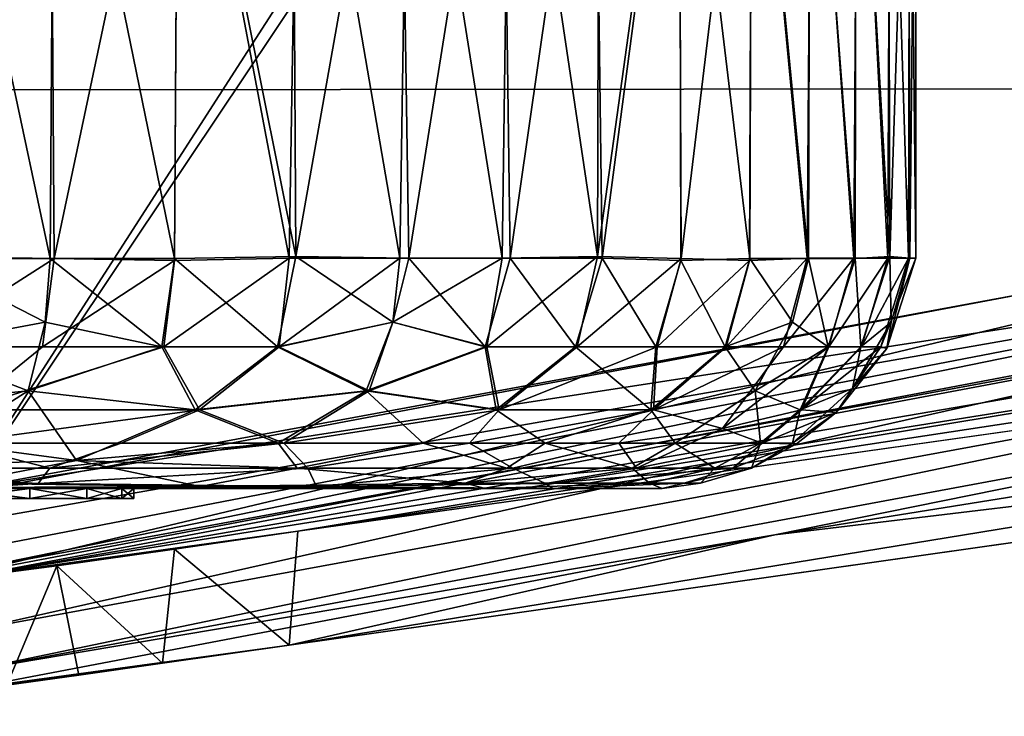
# Model space of a CAD drawing. Units: inches. Extents: x -15.7 to 16.5, y -16.7 to 14.9.
# Drawn here: x 13.1 to 13.8, y -9.3 to -8.8 of the extents above; entities that cross this region are included whole.
import ezdxf

# ---------------------------------------------------------------- set-up
doc = ezdxf.new("R2010")
doc.units = ezdxf.units.IN
doc.header["$MEASUREMENT"] = 0
for name, color, linetype in [('SEAT-CASTER', 5, 'Continuous'), ('SEAT-CASTERCOVER', 5, 'Continuous'), ('SEAT-SEAT', 5, 'Continuous')]:
    doc.layers.add(name, color=color, linetype=linetype)

msp = doc.modelspace()

# ---------------------------------------------------------------- linework, layer by layer
at = {"layer": 'SEAT-CASTER'}
for points in [[(13.11863, -8.94288, 0.07604), (13.02852, -8.94288, 0.04395), (13.0313, -8.53289, 0.04479)], [(13.11863, -8.53289, 1.87817), (13.03095, -8.53146, 1.90917), (13.0287, -8.94153, 1.91048)], [(13.11863, -8.53289, 1.87817), (13.0287, -8.94153, 1.91048), (13.12132, -8.94288, 1.87705)], [(13.0313, -8.53289, 0.04479), (13.12132, -8.53289, 0.07715), (13.11863, -8.94288, 0.07604)], [(13.20776, -8.53424, 1.83632), (13.11863, -8.53289, 1.87817), (13.12132, -8.94288, 1.87705)], [(13.11863, -8.94288, 0.07604), (13.12132, -8.53289, 0.07715), (13.20516, -8.94288, 0.1168)], [(13.12132, -8.53289, 0.07715), (13.20773, -8.53289, 0.11818), (13.20516, -8.94288, 0.1168)], [(13.28976, -8.94153, 0.16719), (13.20516, -8.94288, 0.1168), (13.20773, -8.53289, 0.11818)], [(13.20773, -8.53289, 0.11818), (13.28731, -8.53146, 0.16629), (13.28976, -8.94153, 0.16719)], [(13.28731, -8.53146, 0.16629), (13.36218, -8.5331, 0.22108), (13.28976, -8.94153, 0.16719)], [(13.50092, -8.53146, 1.59432), (13.43905, -8.5331, 1.66345), (13.49978, -8.94153, 1.59666)], [(13.5566, -8.53289, 1.51983), (13.50092, -8.53146, 1.59432), (13.49978, -8.94153, 1.59666)], [(13.55822, -8.94288, 1.51741), (13.5566, -8.53289, 1.51983), (13.49978, -8.94153, 1.59666)], [(13.60745, -8.53424, 1.43551), (13.5566, -8.53289, 1.51983), (13.55822, -8.94288, 1.51741)], [(13.55688, -8.53424, 0.43432), (13.60727, -8.53289, 0.51891), (13.6059, -8.94288, 0.51635)], [(13.64692, -8.94288, 0.60275), (13.6059, -8.94288, 0.51635), (13.60727, -8.53289, 0.51891)], [(13.60727, -8.53289, 0.51891), (13.64804, -8.53289, 0.60544), (13.64692, -8.94288, 0.60275)], [(13.64692, -8.94288, 0.60275), (13.64804, -8.53289, 0.60544), (13.67928, -8.94288, 0.69277)], [(13.64804, -8.53289, 0.60544), (13.68013, -8.53289, 0.69555), (13.67928, -8.94288, 0.69277)], [(13.70347, -8.94153, 0.78821), (13.67928, -8.94288, 0.69277), (13.68013, -8.53289, 0.69555)], [(13.68013, -8.53289, 0.69555), (13.70238, -8.53146, 0.78585), (13.70347, -8.94153, 0.78821)], [(13.70238, -8.53146, 0.78585), (13.71658, -8.5331, 0.87753), (13.70347, -8.94153, 0.78821)], [(13.71658, -8.5331, 0.87753), (13.72163, -8.53219, 0.97453), (13.71737, -8.94266, 0.8856)], [(13.72163, -8.53219, 0.97453), (13.71732, -8.53428, 1.06987), (13.72167, -8.94266, 0.98115)], [(13.72163, -8.53219, 0.97453), (13.72167, -8.94266, 0.98115), (13.71737, -8.94266, 0.8856)], [(13.20524, -8.94431, 1.83697), (13.20776, -8.53424, 1.83632), (13.12132, -8.94288, 1.87705)], [(13.20776, -8.53424, 1.83632), (13.20524, -8.94431, 1.83697), (13.28512, -8.94266, 1.78978)], [(13.29185, -8.5331, 1.78528), (13.20776, -8.53424, 1.83632), (13.28512, -8.94266, 1.78978)], [(13.28512, -8.94266, 1.78978), (13.36218, -8.94266, 1.73312), (13.29185, -8.5331, 1.78528)], [(13.28976, -8.94153, 0.16719), (13.36218, -8.5331, 0.22108), (13.36844, -8.94266, 0.22622)], [(13.36844, -8.5331, 1.72798), (13.29185, -8.5331, 1.78528), (13.36218, -8.94266, 1.73312)], [(13.36218, -8.5331, 0.22108), (13.43332, -8.5331, 0.28502), (13.36844, -8.94266, 0.22622)], [(13.43332, -8.94266, 1.66918), (13.36844, -8.5331, 1.72798), (13.36218, -8.94266, 1.73312)], [(13.43905, -8.5331, 1.66345), (13.36844, -8.5331, 1.72798), (13.43332, -8.94266, 1.66918)], [(13.43905, -8.94266, 0.29075), (13.36844, -8.94266, 0.22622), (13.43332, -8.5331, 0.28502)], [(13.49978, -8.94153, 1.59666), (13.43905, -8.5331, 1.66345), (13.43332, -8.94266, 1.66918)], [(13.43332, -8.5331, 0.28502), (13.49785, -8.5331, 0.35563), (13.43905, -8.94266, 0.29075)], [(13.43905, -8.94266, 0.29075), (13.49785, -8.5331, 0.35563), (13.50299, -8.94266, 0.36189)], [(13.49785, -8.5331, 0.35563), (13.55688, -8.53424, 0.43432), (13.50299, -8.94266, 0.36189)], [(13.55778, -8.94431, 0.43676), (13.50299, -8.94266, 0.36189), (13.55688, -8.53424, 0.43432)], [(13.55778, -8.94431, 0.43676), (13.55688, -8.53424, 0.43432), (13.6059, -8.94288, 0.51635)], [(13.60745, -8.53424, 1.43551), (13.55822, -8.94288, 1.51741), (13.60572, -8.94431, 1.43746)], [(13.64592, -8.94266, 1.35385), (13.60745, -8.53424, 1.43551), (13.60572, -8.94431, 1.43746)], [(13.64902, -8.5331, 1.34636), (13.60745, -8.53424, 1.43551), (13.64592, -8.94266, 1.35385)], [(13.64902, -8.5331, 1.34636), (13.64592, -8.94266, 1.35385), (13.67852, -8.94266, 1.26392)], [(13.68087, -8.5331, 1.25617), (13.64902, -8.5331, 1.34636), (13.67852, -8.94266, 1.26392)], [(13.70215, -8.94266, 1.17123), (13.68087, -8.5331, 1.25617), (13.67852, -8.94266, 1.26392)], [(13.70373, -8.5331, 1.16328), (13.68087, -8.5331, 1.25617), (13.70215, -8.94266, 1.17123)], [(13.70373, -8.5331, 1.16328), (13.70215, -8.94266, 1.17123), (13.71658, -8.94266, 1.07667)], [(13.71737, -8.94266, 0.8856), (13.70347, -8.94153, 0.78821), (13.71658, -8.5331, 0.87753)], [(13.71732, -8.53428, 1.06987), (13.70373, -8.5331, 1.16328), (13.71658, -8.94266, 1.07667)], [(13.72167, -8.94266, 0.98115), (13.71732, -8.53428, 1.06987), (13.71658, -8.94266, 1.07667)], [(13.1151, -8.98739, 0.08835), (13.0234, -9.00449, 0.06312), (13.02852, -8.94288, 0.04395)], [(13.02491, -9.00449, 1.89062), (13.12132, -8.94288, 1.87705), (13.0287, -8.94153, 1.91048)], [(13.02491, -9.00449, 1.89062), (13.11311, -9.00449, 1.85898), (13.12132, -8.94288, 1.87705)], [(13.02852, -8.94288, 0.04395), (13.11863, -8.94288, 0.07604), (13.1151, -8.98739, 0.08835)], [(13.12132, -8.94288, 1.87705), (13.11311, -9.00449, 1.85898), (13.20524, -8.94431, 1.83697)], [(13.20524, -8.94431, 1.83697), (13.11311, -9.00449, 1.85898), (13.19778, -9.00449, 1.81885)], [(13.11863, -8.94288, 0.07604), (13.1964, -9.00449, 0.13462), (13.1151, -8.98739, 0.08835)], [(13.1964, -9.00449, 0.13462), (13.11863, -8.94288, 0.07604), (13.20516, -8.94288, 0.1168)], [(13.27681, -9.00449, 0.18272), (13.1964, -9.00449, 0.13462), (13.20516, -8.94288, 0.1168)], [(13.20524, -8.94431, 1.83697), (13.19778, -9.00449, 1.81885), (13.28512, -8.94266, 1.78978)], [(13.19778, -9.00449, 1.81885), (13.27812, -9.00449, 1.77061), (13.28512, -8.94266, 1.78978)], [(13.27681, -9.00449, 0.18272), (13.20516, -8.94288, 0.1168), (13.28976, -8.94153, 0.16719)], [(13.35724, -8.98739, 0.23348), (13.27681, -9.00449, 0.18272), (13.28976, -8.94153, 0.16719)], [(13.36218, -8.94266, 1.73312), (13.28512, -8.94266, 1.78978), (13.27812, -9.00449, 1.77061)], [(13.27812, -9.00449, 1.77061), (13.35724, -8.98739, 1.72072), (13.36218, -8.94266, 1.73312)], [(13.35724, -8.98739, 0.23348), (13.28976, -8.94153, 0.16719), (13.36844, -8.94266, 0.22622)], [(13.35724, -8.98739, 1.72072), (13.42272, -9.00449, 1.65174), (13.43332, -8.94266, 1.66918)], [(13.42161, -9.00449, 0.30135), (13.35724, -8.98739, 0.23348), (13.36844, -8.94266, 0.22622)], [(13.43332, -8.94266, 1.66918), (13.36218, -8.94266, 1.73312), (13.35724, -8.98739, 1.72072)], [(13.36844, -8.94266, 0.22622), (13.43905, -8.94266, 0.29075), (13.42161, -9.00449, 0.30135)], [(13.48459, -9.00449, 0.37073), (13.42161, -9.00449, 0.30135), (13.43905, -8.94266, 0.29075)], [(13.42272, -9.00449, 1.65174), (13.48559, -9.00449, 1.58226), (13.49978, -8.94153, 1.59666)], [(13.49978, -8.94153, 1.59666), (13.43332, -8.94266, 1.66918), (13.42272, -9.00449, 1.65174)], [(13.50299, -8.94266, 0.36189), (13.48459, -9.00449, 0.37073), (13.43905, -8.94266, 0.29075)], [(13.50299, -8.94266, 0.36189), (13.54048, -9.00449, 0.44595), (13.48459, -9.00449, 0.37073)], [(13.49978, -8.94153, 1.59666), (13.48559, -9.00449, 1.58226), (13.55822, -8.94288, 1.51741)], [(13.48559, -9.00449, 1.58226), (13.54135, -9.00449, 1.50694), (13.55822, -8.94288, 1.51741)], [(13.50299, -8.94266, 0.36189), (13.55778, -8.94431, 0.43676), (13.54048, -9.00449, 0.44595)], [(13.55778, -8.94431, 0.43676), (13.58872, -9.00449, 0.52629), (13.54048, -9.00449, 0.44595)], [(13.60572, -8.94431, 1.43746), (13.55822, -8.94288, 1.51741), (13.54135, -9.00449, 1.50694)], [(13.54135, -9.00449, 1.50694), (13.58946, -9.00449, 1.42653), (13.60572, -8.94431, 1.43746)], [(13.58872, -9.00449, 0.52629), (13.55778, -8.94431, 0.43676), (13.6059, -8.94288, 0.51635)], [(13.63572, -8.98739, 0.60897), (13.58872, -9.00449, 0.52629), (13.6059, -8.94288, 0.51635)], [(13.58946, -9.00449, 1.42653), (13.62945, -9.00449, 1.34179), (13.64592, -8.94266, 1.35385)], [(13.58946, -9.00449, 1.42653), (13.64592, -8.94266, 1.35385), (13.60572, -8.94431, 1.43746)], [(13.6059, -8.94288, 0.51635), (13.64692, -8.94288, 0.60275), (13.63572, -8.98739, 0.60897)], [(13.62945, -9.00449, 1.34179), (13.66095, -9.00449, 1.25353), (13.67852, -8.94266, 1.26392)], [(13.62945, -9.00449, 1.34179), (13.67852, -8.94266, 1.26392), (13.64592, -8.94266, 1.35385)], [(13.64692, -8.94288, 0.60275), (13.66049, -9.00449, 0.69917), (13.63572, -8.98739, 0.60897)], [(13.66049, -9.00449, 0.69917), (13.64692, -8.94288, 0.60275), (13.67928, -8.94288, 0.69277)], [(13.68333, -9.00449, 0.79005), (13.66049, -9.00449, 0.69917), (13.67928, -8.94288, 0.69277)], [(13.70215, -8.94266, 1.17123), (13.66095, -9.00449, 1.25353), (13.68364, -9.00449, 1.16262)], [(13.66095, -9.00449, 1.25353), (13.70215, -8.94266, 1.17123), (13.67852, -8.94266, 1.26392)], [(13.68333, -9.00449, 0.79005), (13.67928, -8.94288, 0.69277), (13.70347, -8.94153, 0.78821)], [(13.70432, -8.98739, 0.88281), (13.68333, -9.00449, 0.79005), (13.70347, -8.94153, 0.78821)], [(13.68364, -9.00449, 1.16262), (13.69731, -9.00449, 1.06991), (13.71658, -8.94266, 1.07667)], [(13.71658, -8.94266, 1.07667), (13.70215, -8.94266, 1.17123), (13.68364, -9.00449, 1.16262)], [(13.72167, -8.94266, 0.98115), (13.69731, -9.00449, 1.06991), (13.7013, -9.00573, 0.97313)], [(13.69731, -9.00449, 1.06991), (13.72167, -8.94266, 0.98115), (13.71658, -8.94266, 1.07667)], [(13.71737, -8.94266, 0.8856), (13.72167, -8.94266, 0.98115), (13.7013, -9.00573, 0.97313)], [(13.7013, -9.00573, 0.97313), (13.70432, -8.98739, 0.88281), (13.71737, -8.94266, 0.8856)], [(13.70432, -8.98739, 0.88281), (13.70347, -8.94153, 0.78821), (13.71737, -8.94266, 0.8856)], [(13.0234, -9.00449, 0.06312), (13.1151, -8.98739, 0.08835), (13.10326, -9.03522, 0.11338)], [(13.10326, -9.03522, 0.11338), (13.1151, -8.98739, 0.08835), (13.1964, -9.00449, 0.13462)], [(13.35724, -8.98739, 0.23348), (13.33864, -9.03522, 0.254), (13.27681, -9.00449, 0.18272)], [(13.27812, -9.00449, 1.77061), (13.34075, -9.03522, 1.69847), (13.35724, -8.98739, 1.72072)], [(13.42161, -9.00449, 0.30135), (13.33864, -9.03522, 0.254), (13.35724, -8.98739, 0.23348)], [(13.34075, -9.03522, 1.69847), (13.42272, -9.00449, 1.65174), (13.35724, -8.98739, 1.72072)], [(13.60964, -9.03522, 0.61829), (13.58872, -9.00449, 0.52629), (13.63572, -8.98739, 0.60897)], [(13.66049, -9.00449, 0.69917), (13.60964, -9.03522, 0.61829), (13.63572, -8.98739, 0.60897)], [(13.70432, -8.98739, 0.88281), (13.67744, -9.03355, 0.88098), (13.68333, -9.00449, 0.79005)], [(13.7013, -9.00573, 0.97313), (13.67744, -9.03355, 0.88098), (13.70432, -8.98739, 0.88281)], [(13.0234, -9.00449, 0.06312), (13.10326, -9.03522, 0.11338), (12.96943, -9.04849, 0.08217)], [(13.0592, -9.04849, 1.8448), (13.11311, -9.00449, 1.85898), (13.02491, -9.00449, 1.89062)], [(13.0592, -9.04849, 1.8448), (13.19778, -9.00449, 1.81885), (13.11311, -9.00449, 1.85898)], [(13.19778, -9.00449, 1.81885), (13.0592, -9.04849, 1.8448), (13.22248, -9.04849, 1.76722)], [(13.21963, -9.04849, 0.18528), (13.10326, -9.03522, 0.11338), (13.1964, -9.00449, 0.13462)], [(13.1964, -9.00449, 0.13462), (13.27681, -9.00449, 0.18272), (13.21963, -9.04849, 0.18528)], [(13.27812, -9.00449, 1.77061), (13.19778, -9.00449, 1.81885), (13.22248, -9.04849, 1.76722)], [(13.27681, -9.00449, 0.18272), (13.33864, -9.03522, 0.254), (13.21963, -9.04849, 0.18528)], [(13.22248, -9.04849, 1.76722), (13.34075, -9.03522, 1.69847), (13.27812, -9.00449, 1.77061)], [(13.42914, -9.04849, 0.35659), (13.33864, -9.03522, 0.254), (13.42161, -9.00449, 0.30135)], [(13.43136, -9.04849, 1.59516), (13.42272, -9.00449, 1.65174), (13.34075, -9.03522, 1.69847)], [(13.48459, -9.00449, 0.37073), (13.42914, -9.04849, 0.35659), (13.42161, -9.00449, 0.30135)], [(13.42272, -9.00449, 1.65174), (13.43136, -9.04849, 1.59516), (13.48559, -9.00449, 1.58226)], [(13.48459, -9.00449, 0.37073), (13.53708, -9.04849, 0.50159), (13.42914, -9.04849, 0.35659)], [(13.54135, -9.00449, 1.50694), (13.43136, -9.04849, 1.59516), (13.53879, -9.04849, 1.44977)], [(13.43136, -9.04849, 1.59516), (13.54135, -9.00449, 1.50694), (13.48559, -9.00449, 1.58226)], [(13.48459, -9.00449, 0.37073), (13.54048, -9.00449, 0.44595), (13.53708, -9.04849, 0.50159)], [(13.58872, -9.00449, 0.52629), (13.53708, -9.04849, 0.50159), (13.54048, -9.00449, 0.44595)], [(13.53708, -9.04849, 0.50159), (13.58872, -9.00449, 0.52629), (13.60964, -9.03522, 0.61829)], [(13.53879, -9.04849, 1.44977), (13.62945, -9.00449, 1.34179), (13.58946, -9.00449, 1.42653)], [(13.58693, -9.06134, 1.32239), (13.62945, -9.00449, 1.34179), (13.53879, -9.04849, 1.44977)], [(13.58946, -9.00449, 1.42653), (13.54135, -9.00449, 1.50694), (13.53879, -9.04849, 1.44977)], [(13.58693, -9.06134, 1.32239), (13.6419, -9.04849, 1.19956), (13.66095, -9.00449, 1.25353)], [(13.58693, -9.06134, 1.32239), (13.66095, -9.00449, 1.25353), (13.62945, -9.00449, 1.34179)], [(13.66049, -9.00449, 0.69917), (13.6411, -9.04849, 0.75143), (13.60964, -9.03522, 0.61829)], [(13.68333, -9.00449, 0.79005), (13.67744, -9.03355, 0.88098), (13.6411, -9.04849, 0.75143)], [(13.66049, -9.00449, 0.69917), (13.68333, -9.00449, 0.79005), (13.6411, -9.04849, 0.75143)], [(13.66095, -9.00449, 1.25353), (13.6419, -9.04849, 1.19956), (13.68364, -9.00449, 1.16262)], [(13.66615, -9.05026, 1.02226), (13.69731, -9.00449, 1.06991), (13.6419, -9.04849, 1.19956)], [(13.68364, -9.00449, 1.16262), (13.6419, -9.04849, 1.19956), (13.69731, -9.00449, 1.06991)], [(13.7013, -9.00573, 0.97313), (13.69731, -9.00449, 1.06991), (13.66615, -9.05026, 1.02226)], [(13.7013, -9.00573, 0.97313), (13.66615, -9.05026, 1.02226), (13.67744, -9.03355, 0.88098)], [(13.63559, -9.07153, 0.88958), (13.6411, -9.04849, 0.75143), (13.67744, -9.03355, 0.88098)], [(13.67744, -9.03355, 0.88098), (13.66615, -9.05026, 1.02226), (13.63559, -9.07153, 0.88958)], [(12.96943, -9.04849, 0.08217), (13.10326, -9.03522, 0.11338), (13.04586, -9.07173, 0.13486)], [(13.13685, -9.08375, 0.1944), (13.04586, -9.07173, 0.13486), (13.10326, -9.03522, 0.11338)], [(13.21963, -9.04849, 0.18528), (13.13685, -9.08375, 0.1944), (13.10326, -9.03522, 0.11338)], [(13.33864, -9.03522, 0.254), (13.27748, -9.07173, 0.25789), (13.21963, -9.04849, 0.18528)], [(13.28121, -9.07173, 1.69355), (13.34075, -9.03522, 1.69847), (13.22248, -9.04849, 1.76722)], [(13.37836, -9.07153, 0.34571), (13.27748, -9.07173, 0.25789), (13.33864, -9.03522, 0.254)], [(13.34075, -9.03522, 1.69847), (13.28121, -9.07173, 1.69355), (13.43136, -9.04849, 1.59516)], [(13.37836, -9.07153, 0.34571), (13.33864, -9.03522, 0.254), (13.42914, -9.04849, 0.35659)], [(13.55387, -9.07173, 0.5929), (13.53708, -9.04849, 0.50159), (13.60964, -9.03522, 0.61829)], [(13.61332, -9.07173, 0.7577), (13.55387, -9.07173, 0.5929), (13.60964, -9.03522, 0.61829)], [(13.6411, -9.04849, 0.75143), (13.61332, -9.07173, 0.7577), (13.60964, -9.03522, 0.61829)], [(13.05023, -9.07173, 1.81778), (13.16789, -9.07153, 1.76459), (13.22248, -9.04849, 1.76722)], [(13.05023, -9.07173, 1.81778), (13.22248, -9.04849, 1.76722), (13.0592, -9.04849, 1.8448)], [(13.13685, -9.08375, 0.1944), (13.21963, -9.04849, 0.18528), (13.27748, -9.07173, 0.25789)], [(13.16789, -9.07153, 1.76459), (13.28121, -9.07173, 1.69355), (13.22248, -9.04849, 1.76722)], [(13.28121, -9.07173, 1.69355), (13.41072, -9.07173, 1.57555), (13.43136, -9.04849, 1.59516)], [(13.37836, -9.07153, 0.34571), (13.42914, -9.04849, 0.35659), (13.46341, -9.07173, 0.44286)], [(13.43136, -9.04849, 1.59516), (13.41072, -9.07173, 1.57555), (13.53879, -9.04849, 1.44977)], [(13.41072, -9.07173, 1.57555), (13.51472, -9.07173, 1.43456), (13.53879, -9.04849, 1.44977)], [(13.42914, -9.04849, 0.35659), (13.53708, -9.04849, 0.50159), (13.46341, -9.07173, 0.44286)], [(13.55387, -9.07173, 0.5929), (13.46341, -9.07173, 0.44286), (13.53708, -9.04849, 0.50159)], [(13.58693, -9.06134, 1.32239), (13.53879, -9.04849, 1.44977), (13.51472, -9.07173, 1.43456)], [(13.61445, -9.07173, 1.192), (13.6419, -9.04849, 1.19956), (13.58693, -9.06134, 1.32239)], [(13.63559, -9.07153, 0.88958), (13.61332, -9.07173, 0.7577), (13.6411, -9.04849, 0.75143)], [(13.66615, -9.05026, 1.02226), (13.6419, -9.04849, 1.19956), (13.61445, -9.07173, 1.192)], [(13.61445, -9.07173, 1.192), (13.63848, -9.07218, 1.02426), (13.66615, -9.05026, 1.02226)], [(13.63848, -9.07218, 1.02426), (13.63559, -9.07153, 0.88958), (13.66615, -9.05026, 1.02226)], [(13.58693, -9.06134, 1.32239), (13.51472, -9.07173, 1.43456), (13.52701, -9.08897, 1.34225)], [(13.58693, -9.06134, 1.32239), (13.52701, -9.08897, 1.34225), (13.61445, -9.07173, 1.192)], [(13.11831, -9.08897, 1.75422), (13.05023, -9.07173, 1.81778), (12.92008, -9.08907, 1.82231)], [(13.04586, -9.07173, 0.13486), (13.13685, -9.08375, 0.1944), (12.95292, -9.08897, 0.14081)], [(13.11831, -9.08897, 1.75422), (13.16789, -9.07153, 1.76459), (13.05023, -9.07173, 1.81778)], [(13.28121, -9.07173, 1.69355), (13.16789, -9.07153, 1.76459), (13.11831, -9.08897, 1.75422)], [(13.11831, -9.08897, 1.75422), (13.29807, -9.08907, 1.64091), (13.28121, -9.07173, 1.69355)], [(13.27748, -9.07173, 0.25789), (13.29051, -9.08907, 0.30709), (13.13685, -9.08375, 0.1944)], [(13.37836, -9.07153, 0.34571), (13.29051, -9.08907, 0.30709), (13.27748, -9.07173, 0.25789)], [(13.41072, -9.07173, 1.57555), (13.28121, -9.07173, 1.69355), (13.29807, -9.08907, 1.64091)], [(13.37836, -9.07153, 0.34571), (13.43671, -9.08897, 0.46129), (13.29051, -9.08907, 0.30709)], [(13.41072, -9.07173, 1.57555), (13.29807, -9.08907, 1.64091), (13.44079, -9.08897, 1.48741)], [(13.46341, -9.07173, 0.44286), (13.43671, -9.08897, 0.46129), (13.37836, -9.07153, 0.34571)], [(13.41072, -9.07173, 1.57555), (13.44079, -9.08897, 1.48741), (13.51472, -9.07173, 1.43456)], [(13.46341, -9.07173, 0.44286), (13.52409, -9.08897, 0.60577), (13.43671, -9.08897, 0.46129)], [(13.52701, -9.08897, 1.34225), (13.51472, -9.07173, 1.43456), (13.44079, -9.08897, 1.48741)], [(13.52409, -9.08897, 0.60577), (13.46341, -9.07173, 0.44286), (13.55387, -9.07173, 0.5929)], [(13.55387, -9.07173, 0.5929), (13.5816, -9.08897, 0.76451), (13.52409, -9.08897, 0.60577)], [(13.61445, -9.07173, 1.192), (13.52701, -9.08897, 1.34225), (13.59409, -9.08907, 1.14062)], [(13.5816, -9.08897, 0.76451), (13.55387, -9.07173, 0.5929), (13.61332, -9.07173, 0.7577)], [(13.61332, -9.07173, 0.7577), (13.60703, -9.08897, 0.93142), (13.5816, -9.08897, 0.76451)], [(13.61445, -9.07173, 1.192), (13.59409, -9.08907, 1.14062), (13.63848, -9.07218, 1.02426)], [(13.63848, -9.07218, 1.02426), (13.59409, -9.08907, 1.14062), (13.60703, -9.08897, 0.93142)], [(13.63559, -9.07153, 0.88958), (13.63848, -9.07218, 1.02426), (13.60703, -9.08897, 0.93142)], [(13.60703, -9.08897, 0.93142), (13.61332, -9.07173, 0.7577), (13.63559, -9.07153, 0.88958)], [(13.13685, -9.08375, 0.1944), (13.05514, -9.09947, 0.20853), (12.95292, -9.08897, 0.14081)], [(13.05514, -9.09947, 0.20853), (13.13685, -9.08375, 0.1944), (13.223, -9.10189, 0.31578)], [(13.13685, -9.08375, 0.1944), (13.29051, -9.08907, 0.30709), (13.223, -9.10189, 0.31578)], [(13.11014, -9.09961, 1.7233), (12.92008, -9.08907, 1.82231), (12.8362, -9.09958, 1.79997)], [(13.11831, -9.08897, 1.75422), (12.92008, -9.08907, 1.82231), (13.11014, -9.09961, 1.7233)], [(13.29807, -9.08907, 1.64091), (13.11831, -9.08897, 1.75422), (13.11014, -9.09961, 1.7233)], [(13.30408, -9.10193, 1.5717), (13.29807, -9.08907, 1.64091), (13.11014, -9.09961, 1.7233)], [(13.40754, -9.09946, 0.47394), (13.223, -9.10189, 0.31578), (13.29051, -9.08907, 0.30709)], [(13.43671, -9.08897, 0.46129), (13.40754, -9.09946, 0.47394), (13.29051, -9.08907, 0.30709)], [(13.29807, -9.08907, 1.64091), (13.30408, -9.10193, 1.5717), (13.44079, -9.08897, 1.48741)], [(13.44079, -9.08897, 1.48741), (13.30408, -9.10193, 1.5717), (13.4635, -9.09961, 1.39578)], [(13.52409, -9.08897, 0.60577), (13.53611, -9.09955, 0.72707), (13.40754, -9.09946, 0.47394)], [(13.40754, -9.09946, 0.47394), (13.43671, -9.08897, 0.46129), (13.52409, -9.08897, 0.60577)], [(13.52701, -9.08897, 1.34225), (13.44079, -9.08897, 1.48741), (13.4635, -9.09961, 1.39578)], [(13.59409, -9.08907, 1.14062), (13.52701, -9.08897, 1.34225), (13.4635, -9.09961, 1.39578)], [(13.4635, -9.09961, 1.39578), (13.5603, -9.09958, 1.13058), (13.59409, -9.08907, 1.14062)], [(13.53611, -9.09955, 0.72707), (13.52409, -9.08897, 0.60577), (13.5816, -9.08897, 0.76451)], [(13.5816, -9.08897, 0.76451), (13.57169, -9.09959, 0.93039), (13.53611, -9.09955, 0.72707)], [(13.5603, -9.09958, 1.13058), (13.57169, -9.09959, 0.93039), (13.60703, -9.08897, 0.93142)], [(13.60703, -9.08897, 0.93142), (13.59409, -9.08907, 1.14062), (13.5603, -9.09958, 1.13058)], [(13.57169, -9.09959, 0.93039), (13.5816, -9.08897, 0.76451), (13.60703, -9.08897, 0.93142)], [(12.8362, -9.09958, 1.79997), (12.75874, -9.10314, 1.77312), (13.11014, -9.09961, 1.7233)], [(13.05514, -9.09947, 0.20853), (13.223, -9.10189, 0.31578), (12.87633, -9.10315, 0.18816)], [(12.87633, -9.10315, 0.18816), (13.223, -9.10189, 0.31578), (12.91143, -9.10313, 0.58007)], [(13.223, -9.10189, 0.31578), (12.98573, -9.10313, 0.61978), (12.91143, -9.10313, 0.58007)], [(13.05085, -9.10313, 0.67322), (12.98573, -9.10313, 0.61978), (13.223, -9.10189, 0.31578)], [(13.30408, -9.10193, 1.5717), (12.98573, -9.10313, 1.33443), (13.05085, -9.10313, 1.28098)], [(13.223, -9.10189, 0.31578), (13.42168, -9.10314, 0.5598), (13.05085, -9.10313, 0.67322)], [(13.05085, -9.10313, 1.28098), (13.10429, -9.10313, 1.21586), (13.30408, -9.10193, 1.5717)], [(13.11014, -9.09961, 1.7233), (13.05871, -9.10314, 1.70425), (13.30408, -9.10193, 1.5717)], [(13.30408, -9.10193, 1.5717), (13.10429, -9.10313, 1.21586), (13.46879, -9.10314, 1.30626)], [(13.40754, -9.09946, 0.47394), (13.42168, -9.10314, 0.5598), (13.223, -9.10189, 0.31578)], [(13.4635, -9.09961, 1.39578), (13.30408, -9.10193, 1.5717), (13.46879, -9.10314, 1.30626)], [(13.40754, -9.09946, 0.47394), (13.53611, -9.09955, 0.72707), (13.42168, -9.10314, 0.5598)], [(13.5603, -9.09958, 1.13058), (13.4635, -9.09961, 1.39578), (13.46879, -9.10314, 1.30626)], [(13.53611, -9.09955, 0.72707), (13.57169, -9.09959, 0.93039), (13.54479, -9.10315, 0.92569)], [(13.57169, -9.09959, 0.93039), (13.5603, -9.09958, 1.13058), (13.54479, -9.10315, 0.92569)], [(13.05085, -9.11013, 1.28098), (13.10429, -9.11013, 1.21586), (13.10429, -9.10313, 1.21586)], [(13.10429, -9.11013, 0.73835), (13.05085, -9.10313, 0.67322), (13.10429, -9.10313, 0.73835)], [(13.10429, -9.10313, 1.21586), (13.05085, -9.10313, 1.28098), (13.05085, -9.11013, 1.28098)], [(13.10429, -9.11013, 0.73835), (13.05085, -9.11013, 0.67322), (13.05085, -9.10313, 0.67322)], [(13.10429, -9.10313, 0.73835), (13.05085, -9.10313, 0.67322), (13.42168, -9.10314, 0.5598)], [(13.10429, -9.10313, 1.21586), (13.10429, -9.11013, 1.21586), (13.14401, -9.10313, 1.14156)], [(13.14401, -9.11013, 0.81264), (13.10429, -9.11013, 0.73835), (13.10429, -9.10313, 0.73835)], [(13.10429, -9.11013, 1.21586), (13.14401, -9.11013, 1.14156), (13.14401, -9.10313, 1.14156)], [(13.10429, -9.10313, 0.73835), (13.14401, -9.10313, 0.81264), (13.14401, -9.11013, 0.81264)], [(13.10429, -9.10313, 1.21586), (13.14401, -9.10313, 1.14156), (13.46879, -9.10314, 1.30626)], [(13.42168, -9.10314, 0.5598), (13.14401, -9.10313, 0.81264), (13.10429, -9.10313, 0.73835)], [(13.16846, -9.10313, 1.06094), (13.14401, -9.10313, 1.14156), (13.14401, -9.11013, 1.14156)], [(13.16846, -9.10313, 0.89326), (13.16846, -9.11013, 0.89326), (13.14401, -9.10313, 0.81264)], [(13.14401, -9.11013, 1.14156), (13.16846, -9.11013, 1.06094), (13.16846, -9.10313, 1.06094)], [(13.16846, -9.11013, 0.89326), (13.14401, -9.11013, 0.81264), (13.14401, -9.10313, 0.81264)], [(13.16846, -9.10313, 0.89326), (13.14401, -9.10313, 0.81264), (13.54479, -9.10315, 0.92569)], [(13.46879, -9.10314, 1.30626), (13.14401, -9.10313, 1.14156), (13.16846, -9.10313, 1.06094)], [(13.17672, -9.11013, 0.9771), (13.16846, -9.11013, 0.89326), (13.16846, -9.10313, 0.89326)], [(13.17672, -9.10313, 0.9771), (13.16846, -9.10313, 1.06094), (13.16846, -9.11013, 1.06094)], [(13.17672, -9.11013, 0.9771), (13.16846, -9.10313, 0.89326), (13.17672, -9.10313, 0.9771)], [(13.16846, -9.11013, 1.06094), (13.17672, -9.11013, 0.9771), (13.17672, -9.10313, 0.9771)], [(13.54479, -9.10315, 0.92569), (13.16846, -9.10313, 1.06094), (13.17672, -9.10313, 0.9771)], [(13.54479, -9.10315, 0.92569), (13.17672, -9.10313, 0.9771), (13.16846, -9.10313, 0.89326)]]:
    msp.add_3dface(points, dxfattribs=at)
for points, invisible_edges in [([(13.05871, -9.10314, 1.70425), (13.11014, -9.09961, 1.7233), (12.75874, -9.10314, 1.77312)], 12), ([(12.98573, -9.10313, 1.33443), (13.30408, -9.10193, 1.5717), (13.05871, -9.10314, 1.70425)], 12), ([(13.53611, -9.09955, 0.72707), (13.54479, -9.10315, 0.92569), (13.42168, -9.10314, 0.5598)], 2), ([(13.54479, -9.10315, 0.92569), (13.5603, -9.09958, 1.13058), (13.46879, -9.10314, 1.30626)], 12), ([(13.14401, -9.10313, 0.81264), (13.42168, -9.10314, 0.5598), (13.54479, -9.10315, 0.92569)], 2), ([(13.46879, -9.10314, 1.30626), (13.16846, -9.10313, 1.06094), (13.54479, -9.10315, 0.92569)], 12), ([(12.96103, -9.11013, 1.09639), (13.10429, -9.11013, 1.21586), (12.89909, -9.11013, 1.16923)], 3), ([(13.05085, -9.11013, 1.28098), (12.89909, -9.11013, 1.16923), (13.10429, -9.11013, 1.21586)], 3), ([(12.9391, -9.11013, 0.82499), (13.10429, -9.11013, 0.73835), (12.98112, -9.11013, 0.90607)], 3), ([(12.9391, -9.11013, 0.82499), (13.05085, -9.11013, 0.67322), (13.10429, -9.11013, 0.73835)], 13), ([(12.96103, -9.11013, 1.09639), (13.14401, -9.11013, 1.14156), (13.10429, -9.11013, 1.21586)], 13), ([(13.14401, -9.11013, 1.14156), (12.96103, -9.11013, 1.09639), (12.99129, -9.11013, 1.00117)], 13), ([(13.16846, -9.11013, 0.89326), (12.99129, -9.11013, 1.00117), (12.98112, -9.11013, 0.90607)], 13), ([(13.14401, -9.11013, 0.81264), (12.98112, -9.11013, 0.90607), (13.10429, -9.11013, 0.73835)], 3), ([(13.16846, -9.11013, 0.89326), (12.98112, -9.11013, 0.90607), (13.14401, -9.11013, 0.81264)], 3), ([(12.99129, -9.11013, 1.00117), (13.17672, -9.11013, 0.9771), (13.16846, -9.11013, 1.06094)], 13), ([(12.99129, -9.11013, 1.00117), (13.16846, -9.11013, 1.06094), (13.14401, -9.11013, 1.14156)], 13), ([(12.99129, -9.11013, 1.00117), (13.16846, -9.11013, 0.89326), (13.17672, -9.11013, 0.9771)], 13)]:
    msp.add_3dface(points, dxfattribs=dict(at, invisible_edges=invisible_edges))
at = {"layer": 'SEAT-CASTERCOVER'}
for points in [[(13.05941, -9.10641, 2.19739), (13.41059, -8.5815, 2.12644), (13.05948, -7.47791, 2.19671)], [(13.05944, -9.10374, 2.11853), (13.05947, -7.47815, 2.11803), (13.39561, -8.5815, 2.052)], [(13.41059, -8.5815, 2.12644), (13.05941, -9.10641, 2.19739), (14.18997, -8.89342, 1.96979)], [(13.39561, -8.5815, 2.052), (14.18997, -8.89489, 1.8946), (13.05944, -9.10374, 2.11853)], [(14.18997, -8.89489, 1.8946), (13.39561, -8.5815, 2.052), (14.01654, -8.5815, 1.92897)], [(13.41059, -8.5815, 2.12644), (14.18997, -8.89342, 1.96979), (14.03115, -8.5815, 2.00156)], [(13.05941, -9.10641, 2.19739), (13.0595, -9.16273, 2.18471), (14.18997, -8.89342, 1.96979)], [(14.18988, -8.92905, 1.88569), (13.05944, -9.10374, 2.11853), (14.18997, -8.89489, 1.8946)], [(14.18997, -8.94846, 1.96026), (14.18997, -8.89342, 1.96979), (13.0595, -9.16273, 2.18471)], [(14.18988, -8.92905, 1.88569), (13.05949, -9.12693, 2.11392), (13.05944, -9.10374, 2.11853)], [(14.18988, -8.92905, 1.88569), (13.05951, -9.14682, 2.10067), (13.05949, -9.12693, 2.11392)], [(13.0595, -9.16034, 2.08078), (14.18988, -8.92905, 1.88569), (14.187, -8.95258, 1.85537)], [(14.18988, -8.92905, 1.88569), (13.0595, -9.16034, 2.08078), (13.05951, -9.14682, 2.10067)], [(14.18997, -8.94846, 1.96026), (13.05949, -9.20298, 2.15623), (14.18997, -8.99508, 1.92542)], [(13.05949, -9.20298, 2.15623), (14.18997, -8.94846, 1.96026), (13.0595, -9.16273, 2.18471)], [(13.05948, -9.16508, 2.05714), (14.187, -8.95258, 1.85537), (14.16479, -8.97543, 1.78259)], [(14.187, -8.95258, 1.85537), (13.05948, -9.16508, 2.05714), (13.0595, -9.16034, 2.08078)], [(14.16479, -8.97543, 1.78259), (14.12786, -8.99461, 1.72929), (13.05948, -9.16508, 2.05714)], [(14.18997, -8.99508, 1.92542), (13.05949, -9.20298, 2.15623), (13.05947, -9.23079, 2.11734)], [(13.05947, -9.23079, 2.11734), (14.19015, -9.02081, 1.88491), (14.18997, -8.99508, 1.92542)], [(13.05948, -9.16508, 2.05714), (14.12786, -8.99461, 1.72929), (13.2911, -9.13305, 1.68138)], [(14.12786, -8.99461, 1.72929), (14.07468, -9.01387, 1.68243), (13.2911, -9.13305, 1.68138)], [(13.2911, -9.13305, 1.68138), (14.07468, -9.01387, 1.68243), (13.97986, -9.03598, 1.64574)], [(14.19015, -9.02081, 1.88491), (13.05947, -9.23079, 2.11734), (13.6233, -9.1354, 1.95895)], [(14.19015, -9.02081, 1.88491), (13.6233, -9.1354, 1.95895), (14.17177, -9.04752, 1.79784)], [(13.6233, -9.1354, 1.95895), (14.11944, -9.07608, 1.71864), (14.17177, -9.04752, 1.79784)], [(14.11944, -9.07608, 1.71864), (13.6233, -9.1354, 1.95895), (13.28512, -9.21251, 1.68085)], [(13.95949, -9.11674, 1.64425), (14.11944, -9.07608, 1.71864), (13.28512, -9.21251, 1.68085)], [(13.20505, -9.14544, 1.65992), (13.05947, -9.16513, 1.6971), (13.2911, -9.13305, 1.68138)], [(13.05947, -9.16513, 1.6971), (13.05948, -9.16508, 2.05714), (13.2911, -9.13305, 1.68138)], [(13.05947, -9.23079, 2.11734), (13.05954, -9.24315, 2.07137), (13.6233, -9.1354, 1.95895)], [(13.6233, -9.1354, 1.95895), (13.05954, -9.24315, 2.07137), (13.28512, -9.21251, 1.68085)], [(13.28512, -9.21251, 1.68085), (13.20505, -9.14544, 1.65992), (13.2911, -9.13305, 1.68138)], [(13.20505, -9.14544, 1.65992), (13.12315, -9.15711, 1.59993), (13.05947, -9.16513, 1.6971)], [(13.12315, -9.15711, 1.59993), (13.20505, -9.14544, 1.65992), (13.19673, -9.22503, 1.65593)], [(13.20505, -9.14544, 1.65992), (13.28512, -9.21251, 1.68085), (13.19673, -9.22503, 1.65593)], [(13.08026, -9.1627, 1.5313), (13.05947, -9.16513, 1.6971), (13.12315, -9.15711, 1.59993)], [(13.08828, -9.24023, 1.55051), (13.08026, -9.1627, 1.5313), (13.12315, -9.15711, 1.59993)], [(13.08828, -9.24023, 1.55051), (13.12315, -9.15711, 1.59993), (13.13861, -9.23342, 1.614)], [(13.13861, -9.23342, 1.614), (13.12315, -9.15711, 1.59993), (13.19673, -9.22503, 1.65593)], [(13.19673, -9.22503, 1.65593), (13.28512, -9.21251, 1.68085), (13.05954, -9.24315, 2.07137)], [(13.13861, -9.23342, 1.614), (13.19673, -9.22503, 1.65593), (13.05954, -9.24315, 2.07137)], [(13.08828, -9.24023, 1.55051), (13.13861, -9.23342, 1.614), (13.05954, -9.24315, 2.07137)]]:
    msp.add_3dface(points, dxfattribs=at)
at = {"layer": 'SEAT-CASTERCOVER', "invisible_edges": 12}
for points in [[(13.2911, -9.13305, 1.68138), (13.97986, -9.03598, 1.64574), (13.95949, -9.11674, 1.64425)], [(13.95949, -9.11674, 1.64425), (13.28512, -9.21251, 1.68085), (13.2911, -9.13305, 1.68138)]]:
    msp.add_3dface(points, dxfattribs=at)
at = {"layer": 'SEAT-SEAT', "invisible_edges": 14}
for points in [[(-8.72287, -11.5635, 10.6616), (-8.72014, 11.57084, 10.66476), (16.06094, 11.53381, 12.45442)], [(16.06094, 11.53381, 12.45442), (16.05776, -11.50103, 12.45264), (-8.72287, -11.5635, 10.6616)]]:
    msp.add_3dface(points, dxfattribs=at)
at = {"layer": 'SEAT-SEAT'}
for points in [[(-1.49103, -7.37052, 14.66502), (-2.78037, -8.84198, 14.48227), (15.44785, -8.823, 15.79945)], [(15.22053, -7.48337, 15.86489), (-1.49103, -7.37052, 14.66502), (15.44785, -8.823, 15.79945)], [(-2.78037, -8.84198, 14.48227), (15.65953, -10.16262, 15.6779), (15.44785, -8.823, 15.79945)], [(15.65953, -10.16262, 15.6779), (-2.78037, -8.84198, 14.48227), (-3.93556, -10.18748, 14.26003)]]:
    msp.add_3dface(points, dxfattribs=at)

doc.saveas('drawing.dxf')
